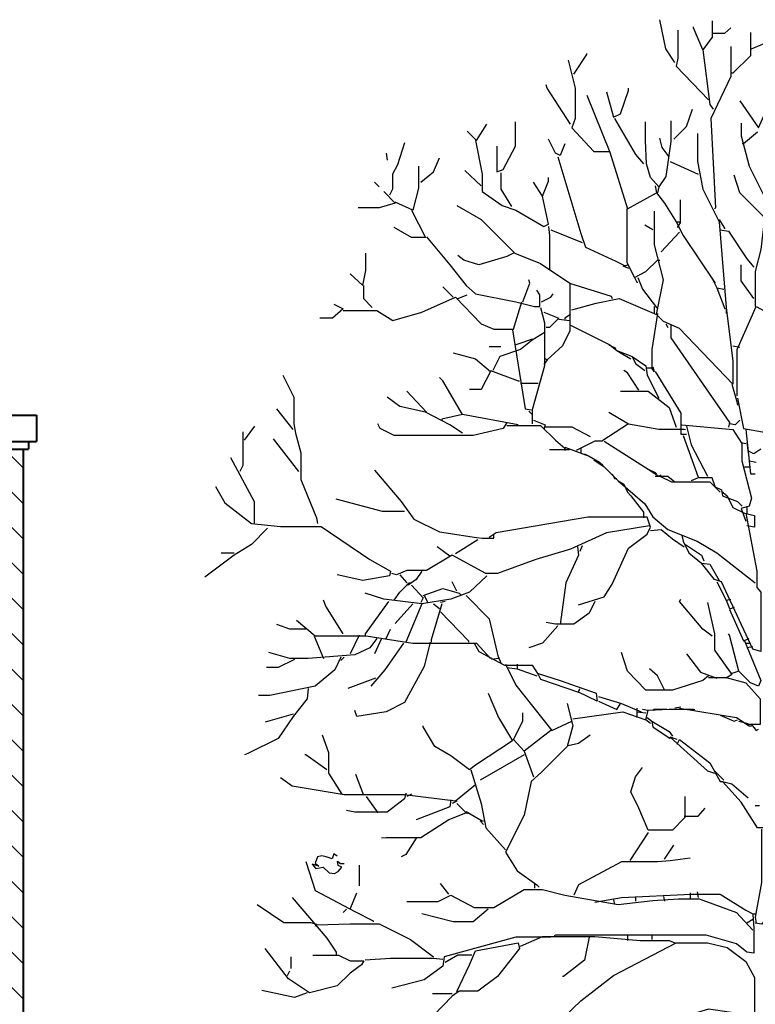
# Model space of a CAD drawing. Units: millimetres. Extents: x 192.8 to 241.3, y 112.2 to 183.8.
# Drawn here: x 225.1 to 227.9, y 173.8 to 177.6 of the extents above; entities that cross this region are included whole.
import ezdxf

# ---------------------------------------------------------------- set-up
doc = ezdxf.new("R2010")
doc.units = ezdxf.units.MM
doc.layers.add('Standard', color=7, linetype='Continuous')

msp = doc.modelspace()

# ---------------------------------------------------------------- hatches: boundary and pattern name
at = {"ltscale": 0.02}
h = msp.add_hatch(dxfattribs=at)
h.set_pattern_fill('ANSI31', color=256, scale=0.03, angle=90, style=0)
h.set_pattern_definition([(135, (76.17982, 154.42354), (-0.06735192, -0.06735192), [])])
h.paths.add_polyline_path([(218.7573, 175.9178), (218.7573, 172.1478), (219.3573, 172.1478), (219.3573, 174.5978), (224.5573, 174.5978), (224.5573, 172.1478), (225.1573, 172.1478), (225.1573, 175.9178)])

# ---------------------------------------------------------------- linework, layer by layer
at = {"lineweight": 40}
for p, q in [((218.7073, 176.0478), (225.2073, 176.0478)), ((225.2073, 176.0478), (225.2073, 175.9478)), ((218.7073, 175.9478), (225.2073, 175.9478)), ((225.1773, 175.9478), (225.1773, 175.9178)), ((218.7373, 175.9178), (225.1773, 175.9178)), ((225.1573, 175.9178), (225.1573, 172.1478))]:
    msp.add_line(p, q, dxfattribs=at)
at = {"color": 0}
msp.add_lwpolyline([(226.3524, 174.3686), (226.3408, 174.3778), (226.3339, 174.3593), (226.3107, 174.3662), (226.2945, 174.3709), (226.2783, 174.3662), (226.2691, 174.3431), (226.283, 174.3315), (226.2575, 174.3385), (226.2714, 174.3223), (226.2991, 174.3269), (226.3223, 174.3061), (226.3431, 174.3038), (226.357, 174.3107), (226.3709, 174.3269), (226.357, 174.3339), (226.3547, 174.3501), (226.3662, 174.3408), (226.3801, 174.3408)], dxfattribs=at)
at = {"layer": 'Standard', "color": 0, "linetype": 'Continuous'}
for points in [[(227.6393, 177.3892), (227.604, 177.4423), (227.5819, 177.5527)], [(227.6504, 177.513), (227.6504, 177.4069), (227.6437, 177.376), (227.7675, 177.2478)], [(227.7807, 177.5483), (227.7807, 177.4865), (227.7454, 177.4378), (227.71, 177.5218), (227.71, 177.5262)], [(227.7852, 177.5019), (227.8294, 177.5019), (227.8515, 177.5218)], [(227.9266, 177.5041), (227.9266, 177.4157), (227.8603, 177.3495), (227.8559, 177.3495)], [(227.931, 177.4423), (228.015, 177.4776)], [(227.7454, 177.4378), (227.7719, 177.2301), (227.7852, 177.2125)], [(227.8515, 177.4511), (227.8515, 177.3362), (227.7763, 177.1771), (227.794, 176.8368), (227.7896, 176.8324)], [(227.2548, 177.345), (227.3035, 177.4202), (227.3035, 177.4246)], [(227.2328, 177.3981), (227.2593, 177.292), (227.2593, 177.1771), (227.246, 177.1417), (227.33, 177.0512), (227.3918, 177.0512)], [(227.2416, 177.155), (227.1532, 177.292), (227.1488, 177.3053)], [(227.3786, 177.2787), (227.4051, 177.1815), (227.4316, 177.1948), (227.4625, 177.2832), (227.4625, 177.292)], [(227.3035, 177.2655), (227.3918, 177.0489), (227.4581, 176.8324), (227.5686, 176.8943), (227.5995, 176.8545), (227.6437, 176.7838), (227.657, 176.7838)], [(227.6349, 177.0976), (227.6835, 177.1462), (227.7056, 177.2125)], [(227.8868, 177.2434), (227.9575, 177.1417), (227.9973, 177.2301)], [(227.4095, 177.1771), (227.4891, 177.0401), (227.52, 177.0047)], [(226.8483, 177.1285), (226.8836, 177.0931), (226.9234, 177.155)], [(226.961, 177.071), (226.961, 176.9738), (226.9853, 176.9827), (227.0317, 177.071), (227.0317, 177.1638)], [(227.6239, 177.1683), (227.6239, 177.0887), (227.604, 176.9561), (227.5775, 176.9164), (227.5465, 176.9517), (227.5311, 177.0047), (227.5277, 177.0931), (227.5277, 177.1638)], [(227.8912, 177.1594), (227.8912, 177.1108), (227.9222, 176.9959), (227.9884, 176.8633), (227.9664, 176.6777), (227.9443, 176.5938), (227.9443, 176.4612)], [(227.7255, 177.1197), (227.7255, 177.0136), (227.7454, 176.9075), (227.8073, 176.7838), (227.8338, 176.4568), (227.8603, 176.2535), (227.8603, 176.1651), (227.657, 176.3772), (227.5951, 176.4037), (227.5686, 176.4302), (227.5951, 176.5628), (227.562, 176.6954), (227.5609, 176.7528), (227.5609, 176.8236)], [(227.6172, 177.0313), (227.5907, 177.0666), (227.5819, 177.102)], [(227.9531, 177.1241), (227.9001, 177.0799), (227.8956, 177.0799)], [(226.6096, 177.0843), (226.5831, 177.0003), (226.5632, 176.965), (226.5632, 176.9075), (226.5522, 176.8854)], [(226.8792, 177.0931), (226.9057, 176.965), (226.9057, 176.8987), (226.9808, 176.8457), (227.0339, 176.828), (227.1399, 176.7661), (227.1576, 176.7749), (227.1355, 176.881), (227.1576, 176.9385), (227.1576, 176.9517)], [(227.2195, 177.0799), (227.2018, 177.0357), (227.1841, 177.0445), (227.1576, 177.0976)], [(226.5389, 177.0445), (226.5433, 177.018)], [(226.6715, 176.934), (226.7201, 176.9738), (226.7422, 177.0268)], [(227.193, 177.0313), (227.2814, 176.7396), (227.299, 176.6866), (227.4139, 176.6335), (227.4493, 176.6158), (227.4581, 176.6203)], [(226.6627, 176.9959), (226.6627, 176.9119), (226.6406, 176.828), (226.5743, 176.8589)], [(227.6217, 177.0136), (227.7277, 176.965)], [(226.9013, 176.9208), (226.8394, 176.9782)], [(226.9764, 176.9694), (226.9764, 176.9075), (227.0162, 176.8412)], [(227.9796, 176.8015), (227.8868, 176.8943), (227.8647, 176.9606)], [(226.4947, 176.934), (226.5124, 176.9164)], [(227.1355, 176.881), (227.1002, 176.934)], [(227.5642, 176.9208), (227.5686, 176.8943)], [(227.5775, 176.9164), (227.573, 176.8943)], [(226.5301, 176.8987), (226.5743, 176.8545), (226.5124, 176.8368), (226.4329, 176.8368)], [(226.8085, 176.8457), (226.9013, 176.7926), (227.0295, 176.6645), (227.1267, 176.6247), (227.2394, 176.5496), (227.2394, 176.3684), (227.2107, 176.3109), (227.1532, 176.2579), (227.1444, 176.2623)], [(227.6592, 176.8677), (227.6592, 176.7794), (227.6482, 176.7617)], [(226.6361, 176.828), (226.6892, 176.7241), (226.6361, 176.7241), (226.5699, 176.7617)], [(227.4559, 176.8324), (227.4559, 176.6291), (227.4846, 176.5717), (227.5288, 176.5938), (227.573, 176.6379), (227.5819, 176.6379)], [(227.1576, 176.7661), (227.162, 176.7308), (227.162, 176.6026)], [(227.5554, 176.7528), (227.5244, 176.7705)], [(227.6437, 176.7838), (227.6703, 176.7308), (227.7896, 176.554), (227.794, 176.554)], [(227.8073, 176.7926), (227.8294, 176.7573)], [(226.6936, 176.7263), (226.782, 176.6203), (226.8438, 176.5407), (226.8792, 176.5098), (227.0339, 176.4789), (227.1046, 176.4612), (227.1245, 176.4612), (227.1245, 176.5054), (227.1134, 176.523)], [(227.1665, 176.7528), (227.2858, 176.7042)], [(227.657, 176.744), (227.5863, 176.6689)], [(227.8117, 176.7528), (227.8426, 176.7484), (227.9133, 176.6424), (227.9398, 176.6114)], [(226.4019, 176.5849), (226.4505, 176.5407), (226.4616, 176.5982), (226.4616, 176.6645)], [(227.025, 176.6645), (226.9985, 176.6512), (226.8925, 176.6203), (226.835, 176.6379), (226.8129, 176.6556)], [(227.4405, 176.6158), (227.4625, 176.607)], [(227.9398, 176.4921), (227.8912, 176.5584), (227.8912, 176.6203)], [(226.4527, 176.5407), (226.4527, 176.4921), (226.4859, 176.4568)], [(227.0604, 176.4789), (227.0869, 176.5496), (227.0825, 176.5628)], [(227.2372, 176.5496), (227.3963, 176.5009), (227.4007, 176.4921)], [(227.4846, 176.5717), (227.4935, 176.554), (227.4979, 176.554)], [(227.4979, 176.5717), (227.5156, 176.5275), (227.5686, 176.4568), (227.573, 176.4568)], [(227.7807, 176.5672), (227.7984, 176.5319), (227.8294, 176.4523)], [(226.7952, 176.4965), (226.7555, 176.5363)], [(226.8129, 176.4921), (226.8483, 176.5054)], [(227.1311, 176.4789), (227.1665, 176.4965), (227.1753, 176.5098)], [(227.7984, 176.5319), (227.8249, 176.5275)], [(226.34, 176.47), (226.3754, 176.4523), (226.3356, 176.417), (226.287, 176.417)], [(226.3754, 176.4457), (226.5036, 176.4457), (226.5654, 176.4081), (226.6759, 176.4391), (226.8041, 176.4965), (226.9013, 176.3949), (226.9499, 176.375), (227.025, 176.375), (227.056, 176.4789)], [(227.246, 176.4479), (227.3388, 176.4744), (227.4272, 176.4921), (227.5686, 176.4302)], [(227.1267, 176.4568), (227.1422, 176.3993), (227.1422, 176.2358), (227.0958, 176.0679), (227.0958, 176.0148)], [(227.1399, 176.4391), (227.1974, 176.417), (227.162, 176.3816), (227.1488, 176.3816)], [(227.2416, 176.4302), (227.2195, 176.417), (227.2195, 176.4126)], [(227.573, 176.4347), (227.5509, 176.2977), (227.5509, 176.2269), (227.5288, 176.2269)], [(227.5598, 176.4612), (227.5598, 176.4347)], [(227.8338, 176.4568), (227.8338, 176.4347)], [(227.8758, 176.1209), (227.8758, 176.2977), (227.9487, 176.4612), (228.2006, 176.3242), (228.2094, 176.3021)], [(227.1974, 176.4126), (227.2372, 176.4081)], [(227.2416, 176.3905), (227.3918, 176.3153), (227.4184, 176.2932), (227.4758, 176.2711), (227.4891, 176.2446), (227.5244, 176.2181)], [(227.604, 176.3949), (227.6128, 176.3816)], [(227.6239, 176.3905), (227.6239, 176.3419), (227.847, 176.0192), (227.8426, 176.0016)], [(227.1444, 176.3639), (227.0958, 176.333), (227.0516, 176.2977), (226.972, 176.2711), (226.9455, 176.2181)], [(227.0206, 176.3728), (227.0692, 176.0723), (227.0913, 176.0679)], [(227.0958, 176.3374), (227.0604, 176.3242), (227.0339, 176.3153)], [(227.3874, 176.3153), (227.4139, 176.3021)], [(226.7952, 176.2844), (226.8792, 176.2623), (226.9366, 176.2137), (226.9013, 176.1452), (226.8571, 176.1452)], [(226.9322, 176.3087), (226.9764, 176.3087)], [(227.4184, 176.2932), (227.4405, 176.28), (227.4714, 176.2623)], [(227.8603, 176.3109), (227.8868, 176.3065)], [(227.1532, 176.2579), (227.1399, 176.2402)], [(227.4758, 176.2711), (227.5288, 176.2358), (227.5333, 176.2004), (227.5775, 176.112)], [(226.1456, 176.2004), (226.1876, 176.1165), (226.1876, 176.0148), (226.1942, 175.9795), (226.2141, 175.9043), (226.2141, 175.8027), (226.2737, 175.6569), (226.2782, 175.6348)], [(226.9366, 176.2181), (227.0427, 176.1783), (227.0471, 176.1783)], [(227.5023, 176.143), (227.4581, 176.2093), (227.4449, 176.2181)], [(227.5554, 176.2314), (227.5598, 176.2137), (227.5509, 176.2269)], [(227.5642, 176.2137), (227.6614, 176.0546), (227.6614, 175.975), (227.6835, 175.975)], [(226.8306, 176.0502), (226.7555, 176.1783), (226.7422, 176.1916)], [(227.0516, 176.1695), (227.1178, 176.1695)], [(227.8559, 176.1651), (227.8735, 176.1032), (227.878, 176.0855)], [(226.6936, 176.059), (226.6185, 176.1386)], [(227.4316, 176.1386), (227.5377, 176.1386), (227.6172, 176.0767), (227.6437, 176.0016)], [(226.8306, 175.9795), (226.782, 176.0104), (226.6892, 176.059), (226.5919, 176.0811), (226.5433, 176.1165)], [(227.878, 176.112), (227.9001, 175.9971), (228.0017, 175.9795), (228.0061, 175.9795)], [(226.1854, 175.9927), (226.1235, 176.0723)], [(227.0825, 176.0634), (227.0958, 176.0502)], [(227.3874, 176.059), (227.4625, 176.0148), (227.3609, 175.9485), (227.3344, 175.9485), (227.2637, 175.9132)], [(226.9985, 176.0192), (226.9853, 175.9971), (226.8704, 175.9706), (226.5699, 175.9706), (226.5168, 175.9971), (226.508, 176.0148)], [(227.0427, 176.0104), (226.8306, 176.0502), (226.751, 176.0325), (226.751, 176.0281)], [(227.1002, 176.0281), (227.1444, 176.0104), (227.1399, 175.9927)], [(227.4625, 176.0148), (227.5775, 175.9949), (227.6747, 175.9949), (227.6791, 175.9927)], [(227.8868, 176.0281), (227.8691, 176.0104), (227.847, 176.0148)], [(225.9931, 175.9839), (225.9931, 175.8557), (225.9821, 175.8336)], [(225.9998, 175.953), (226.0395, 176.006)], [(226.9985, 176.0082), (227.1267, 176.0082), (227.1841, 175.953), (227.2195, 175.922), (227.2195, 175.9132)], [(227.1444, 176.0038), (227.246, 176.0038), (227.3167, 175.9662)], [(227.6658, 176.0104), (227.8603, 175.9927), (227.8934, 175.9397), (227.8934, 175.8734), (227.931, 175.732), (227.9222, 175.701), (227.8912, 175.6922), (227.9089, 175.6436)], [(227.6835, 176.006), (227.7012, 175.9353), (227.7631, 175.816)], [(227.9089, 175.9927), (227.9266, 175.8248), (227.9443, 175.8248)], [(226.2075, 175.8336), (226.1102, 175.9574)], [(227.3697, 175.9485), (227.5377, 175.8425), (227.5642, 175.8292), (227.5686, 175.8248)], [(227.6703, 175.9706), (227.7277, 175.8115)], [(227.8912, 175.9441), (227.9089, 175.9397)], [(227.9133, 175.9441), (227.9177, 175.9043)], [(227.2372, 175.9154), (227.162, 175.9154)], [(227.2195, 175.9264), (227.3123, 175.8911), (227.3521, 175.869), (227.3653, 175.8557)], [(227.2814, 175.922), (227.2814, 175.9043)], [(227.9664, 175.9176), (227.9398, 175.8999), (227.9222, 175.9088)], [(225.9467, 175.8867), (226.0373, 175.7187), (226.0373, 175.6348)], [(227.2946, 175.8999), (227.3123, 175.8911)], [(227.33, 175.8778), (227.3697, 175.8513), (227.4228, 175.7983), (227.5244, 175.7099), (227.5554, 175.6613), (227.6128, 175.6127), (227.7233, 175.5685), (227.7984, 175.5243), (227.9443, 175.4094)], [(227.9222, 175.8734), (227.9487, 175.869)], [(226.4947, 175.838), (226.5964, 175.7187), (226.645, 175.6524), (226.7422, 175.6038), (226.8836, 175.5817), (226.9057, 175.5795), (226.9499, 175.5795), (226.9499, 175.595)], [(227.5377, 175.8425), (227.5775, 175.816), (227.5863, 175.8204)], [(227.9045, 175.8513), (227.9222, 175.8513)], [(227.4007, 175.8248), (227.4095, 175.8071), (227.4184, 175.8071)], [(227.4228, 175.7983), (227.4449, 175.785), (227.4581, 175.7541), (227.4714, 175.7408), (227.52, 175.679), (227.52, 175.6569)], [(227.5642, 175.816), (227.6128, 175.816), (227.6393, 175.7939)], [(227.5819, 175.816), (227.6261, 175.7939), (227.7719, 175.7939), (227.7896, 175.7762), (227.8161, 175.7629), (227.8205, 175.7408), (227.878, 175.7187), (227.8956, 175.701)], [(227.8117, 175.7541), (227.794, 175.7718), (227.7807, 175.8093), (227.7277, 175.8093), (227.7012, 175.7983)], [(225.8893, 175.7762), (225.9246, 175.7143), (226.0263, 175.6348), (226.1368, 175.6237), (226.2914, 175.6237), (226.477, 175.4978), (226.5566, 175.4536), (226.5522, 175.4359), (226.4505, 175.4182), (226.3533, 175.4403)], [(227.8161, 175.7585), (227.8382, 175.7408), (227.8603, 175.6966), (227.9045, 175.6745), (227.942, 175.6657), (227.942, 175.6215), (227.9133, 175.6259)], [(226.6096, 175.6812), (226.5257, 175.6812), (226.3489, 175.7276)], [(227.9133, 175.6966), (227.9133, 175.6745)], [(227.2725, 175.3254), (227.3697, 175.3563), (227.4007, 175.405), (227.4625, 175.542), (227.5333, 175.595), (227.5465, 175.6215), (227.5333, 175.6591), (227.3079, 175.6591), (226.9588, 175.5994), (226.9322, 175.5817)], [(227.9089, 175.6745), (227.9509, 175.4536), (227.9509, 175.3917), (227.9664, 175.374), (227.9664, 175.1486), (227.9354, 175.1575), (227.8161, 175.4138), (227.7896, 175.4226), (227.741, 175.4845)], [(226.0881, 175.6171), (226.0263, 175.5552), (225.96, 175.5154), (225.8495, 175.4315)], [(227.5421, 175.6259), (227.3786, 175.5994), (227.2416, 175.5375), (227.109, 175.4978), (226.9632, 175.4447), (226.919, 175.4447), (226.7908, 175.5154), (226.6936, 175.4558), (226.6185, 175.4558), (226.5787, 175.4403), (226.561, 175.4447)], [(227.5465, 175.6082), (227.5863, 175.6127), (227.6305, 175.5773), (227.6747, 175.5464)], [(226.888, 175.5729), (226.8041, 175.5199)], [(227.6658, 175.5906), (227.6703, 175.5685), (227.6924, 175.5243), (227.741, 175.4845), (227.7719, 175.4801), (227.8073, 175.4182)], [(226.782, 175.511), (226.7334, 175.5464)], [(227.2681, 175.5464), (227.2725, 175.5154), (227.2239, 175.4094), (227.2018, 175.2503)], [(227.2858, 175.5508), (227.2769, 175.5287)], [(227.6791, 175.5552), (227.741, 175.5154), (227.7498, 175.4933)], [(225.96, 175.5221), (225.9114, 175.5221)], [(226.6759, 175.4536), (226.6538, 175.4226), (226.6229, 175.4005), (226.6185, 175.405)], [(226.9234, 175.4359), (226.8571, 175.374), (226.7864, 175.3475), (226.6759, 175.3298), (226.5301, 175.3475), (226.4594, 175.3696)], [(226.5919, 175.4403), (226.6185, 175.4094)], [(226.8085, 175.3784), (226.7908, 175.4138)], [(227.7984, 175.4138), (227.8338, 175.3431), (227.8515, 175.3475)], [(226.5699, 175.3431), (226.5919, 175.374), (226.6273, 175.4094), (226.6361, 175.4094)], [(226.6361, 175.4005), (226.6803, 175.3519), (226.6715, 175.3342)], [(226.6803, 175.3608), (226.7555, 175.3873), (226.8173, 175.3696), (226.8262, 175.3608)], [(226.3754, 175.2149), (226.3091, 175.321), (226.3003, 175.3431)], [(226.5478, 175.3387), (226.4594, 175.2149), (226.4594, 175.2105)], [(226.6848, 175.3608), (226.698, 175.3342)], [(226.7643, 175.3387), (226.7466, 175.3342)], [(226.8438, 175.3608), (226.9322, 175.2724), (226.9676, 175.1221), (226.9411, 175.1177)], [(227.3344, 175.3387), (227.3123, 175.2945), (227.2548, 175.2525), (227.1841, 175.2525), (227.1488, 175.2591)], [(227.7807, 175.2061), (227.7454, 175.2326), (227.657, 175.3387), (227.6614, 175.3475)], [(227.8338, 175.3431), (227.847, 175.3121)], [(226.6406, 175.3298), (226.5743, 175.2547)], [(226.6759, 175.3298), (226.614, 175.184)], [(226.751, 175.3298), (226.7113, 175.1928), (226.7113, 175.184)], [(226.7201, 175.3298), (226.7422, 175.3121)], [(227.7631, 175.3342), (227.7896, 175.2149), (227.7896, 175.1531), (227.8559, 175.0602), (227.8338, 175.047)], [(227.8647, 175.3166), (227.847, 175.3077), (227.9001, 175.1884), (227.9222, 175.1972)], [(226.1986, 175.268), (226.2693, 175.2083), (226.4638, 175.2083), (226.6406, 175.1796), (226.8836, 175.1796), (226.9366, 175.1221)], [(226.7466, 175.2989), (226.8527, 175.1884), (226.8527, 175.184)], [(226.234, 175.2326), (226.1721, 175.2326), (226.1235, 175.2503)], [(226.5389, 175.1972), (226.5566, 175.2326)], [(227.193, 175.2459), (227.1355, 175.1796), (227.0825, 175.1619)], [(226.5036, 175.1972), (226.477, 175.1619), (226.4196, 175.1354), (226.2428, 175.1221), (226.1721, 175.1221), (226.0926, 175.1442)], [(226.2649, 175.2061), (226.3003, 175.1221)], [(226.4373, 175.2105), (226.4019, 175.1398)], [(226.5212, 175.1972), (226.4947, 175.1398)], [(227.9045, 175.1884), (227.9664, 175.0382), (227.9575, 175.0161), (227.9266, 175.0293), (227.8824, 175.0735), (227.847, 175.2105), (227.8426, 175.2149)], [(226.7069, 175.184), (226.6848, 175.0912), (226.6096, 174.9542), (226.5389, 174.9188), (226.4284, 174.9012), (226.4196, 174.9233)], [(226.6052, 175.1796), (226.5345, 175.0779), (226.4815, 175.0161)], [(226.8748, 175.1796), (226.8925, 175.1486), (226.9897, 175.0956), (227.0958, 175.0956), (227.1178, 175.0602), (227.1267, 175.0426), (227.2725, 174.994), (227.2769, 175.0072)], [(227.9089, 175.1796), (227.9266, 175.1796)], [(227.9354, 175.1663), (227.9133, 175.1619)], [(226.3666, 175.1265), (226.3445, 175.0779), (226.2693, 175.0161), (226.097, 174.9807), (226.0528, 174.9807)], [(226.1898, 175.1177), (226.1279, 175.0868), (226.0837, 175.0868)], [(226.3798, 175.1265), (226.3666, 175.1133)], [(226.9676, 175.1265), (226.9764, 175.1044)], [(227.7675, 175.0558), (227.7454, 175.0382), (227.6305, 175.0006), (227.5288, 175.0006), (227.4581, 175.0735), (227.436, 175.1442)], [(227.6835, 175.1398), (227.7366, 175.0691), (227.7984, 175.047)], [(226.9941, 175.1), (227.0339, 175.0205), (227.1709, 174.8481), (227.246, 174.8835)], [(226.9985, 175.0868), (227.0383, 175.0823), (227.1134, 175.0558)], [(227.0383, 175.1), (227.0383, 175.0823)], [(227.5995, 175.0028), (227.573, 175.0558), (227.5421, 175.0823)], [(226.4991, 175.047), (226.3931, 175.0072)], [(227.1178, 175.0647), (227.2018, 175.0382), (227.3388, 174.9895), (227.3432, 174.9586), (227.2725, 174.994)], [(227.7675, 175.0492), (227.8338, 175.0492), (227.9089, 175.0293), (227.9641, 174.9674), (227.9641, 174.8702), (227.9133, 174.8702)], [(227.8824, 175.0735), (227.8559, 175.0647)], [(226.2428, 175.0072), (226.2384, 174.9674), (226.1854, 174.9012), (226.1279, 174.8172), (226.013, 174.7597), (225.9998, 174.7553)], [(226.9278, 174.9895), (226.9676, 174.8967), (227.0206, 174.8083), (226.8792, 174.7155), (226.8571, 174.6979), (226.7864, 174.7509), (226.7245, 174.7863), (226.6803, 174.8614), (226.6803, 174.8658)], [(227.3476, 174.9763), (227.436, 174.9498), (227.5112, 174.9188)], [(227.2283, 174.9498), (227.2504, 174.8658), (227.2283, 174.7863), (227.1311, 174.689), (227.0913, 174.6537), (227.0648, 174.5255), (226.9941, 174.3841), (227.0383, 174.3134), (227.1134, 174.2604), (227.1223, 174.2515)], [(227.3476, 174.9586), (227.4184, 174.9277), (227.4316, 174.9498)], [(227.4935, 174.9321), (227.4935, 174.8967)], [(227.5377, 174.9233), (227.5156, 174.9277)], [(227.5465, 174.8746), (227.5288, 174.8879), (227.5377, 174.9255), (227.6172, 174.9288), (227.71, 174.9288), (227.7145, 174.9277)], [(227.6084, 174.9277), (227.5598, 174.9277), (227.5554, 174.9233)], [(227.6614, 174.9365), (227.6393, 174.9321)], [(227.657, 174.9321), (227.8735, 174.8967), (227.9222, 174.8658), (227.931, 174.8658)], [(226.1854, 174.91), (226.0793, 174.8791)], [(227.1665, 174.8481), (227.0648, 174.7686), (227.025, 174.8128), (227.0604, 174.8835), (227.0604, 174.9144)], [(227.2504, 174.8923), (227.4405, 174.9188), (227.5288, 174.8879)], [(227.4935, 174.9188), (227.5288, 174.9144)], [(227.5333, 174.8967), (227.5509, 174.8835), (227.5554, 174.8614), (227.6217, 174.8172)], [(227.8117, 174.9056), (227.8647, 174.8835), (227.878, 174.8879)], [(227.5509, 174.8835), (227.6172, 174.8437), (227.6305, 174.826)], [(227.8824, 174.8835), (227.9177, 174.8746)], [(227.931, 174.8702), (227.9487, 174.8481), (227.9575, 174.8525)], [(226.2959, 174.8304), (226.3202, 174.7642), (226.3202, 174.6846), (226.371, 174.6051)], [(227.2328, 174.7907), (227.2725, 174.7995), (227.3167, 174.8304)], [(227.6482, 174.8128), (227.6217, 174.8216), (227.7631, 174.6934), (227.7896, 174.6846)], [(227.6482, 174.7951), (227.657, 174.8128), (227.7719, 174.7244), (227.8117, 174.6537), (227.8205, 174.6537)], [(226.3135, 174.6979), (226.234, 174.7553), (226.2296, 174.7553)], [(227.0648, 174.7553), (226.8969, 174.6581)], [(227.0648, 174.7686), (227.1002, 174.6713)], [(227.6769, 174.5962), (227.6769, 174.5167), (227.6305, 174.4681), (227.5377, 174.4681), (227.5023, 174.552), (227.4714, 174.6139), (227.4891, 174.6713), (227.5156, 174.7067)], [(226.8792, 174.6404), (226.8041, 174.5785), (226.6096, 174.6028), (226.3798, 174.6028), (226.181, 174.636), (226.1368, 174.6669)], [(226.4549, 174.6006), (226.424, 174.6802)], [(226.8615, 174.6979), (226.9013, 174.5697), (226.919, 174.4769), (226.9941, 174.3929)], [(227.7896, 174.6934), (227.8249, 174.6581)], [(227.9973, 174.4769), (227.9531, 174.4769), (227.8912, 174.5741), (227.8205, 174.6537), (227.8559, 174.6448), (227.9177, 174.5918)], [(226.614, 174.6095), (226.6096, 174.5874), (226.5433, 174.5366), (226.4196, 174.5366), (226.3887, 174.5432)], [(226.4638, 174.5962), (226.508, 174.5343)], [(226.6361, 174.6051), (226.6185, 174.5962)], [(226.8085, 174.5697), (226.8438, 174.5343), (226.7776, 174.5078), (226.6715, 174.4393), (226.5389, 174.4393), (226.5212, 174.4371)], [(226.7864, 174.583), (226.782, 174.5564), (226.6538, 174.5078)], [(226.8085, 174.5785), (226.7908, 174.5697)], [(227.6747, 174.5211), (227.7277, 174.5211), (227.7542, 174.552)], [(227.9619, 174.5609), (227.9443, 174.5609)], [(226.8438, 174.5388), (226.9057, 174.5034), (226.9101, 174.5034)], [(226.8438, 174.5343), (226.8615, 174.5299)], [(226.8969, 174.5034), (226.9101, 174.4902)], [(227.5377, 174.4592), (227.467, 174.3532)], [(227.9686, 174.4725), (227.9686, 174.2692), (227.9443, 174.1366), (227.9487, 174.1145)], [(226.6538, 174.4371), (226.614, 174.3753), (226.5964, 174.3664)], [(227.5995, 174.3576), (227.6349, 174.4106)], [(226.234, 174.3487), (226.2693, 174.2383), (226.4196, 174.1587), (226.4903, 174.1234), (226.4903, 174.1189)], [(226.4373, 174.3355), (226.4373, 174.2559)], [(227.6968, 174.362), (227.6217, 174.3509), (227.573, 174.3476), (227.436, 174.3476), (227.2725, 174.2604), (227.2548, 174.2206)], [(226.7776, 174.225), (226.7466, 174.2648)], [(227.1046, 174.2648), (227.1046, 174.2471)], [(226.4019, 174.1675), (226.4284, 174.2294)], [(226.6185, 174.1963), (226.7378, 174.1963), (226.7864, 174.2206), (226.8748, 174.1742), (226.9499, 174.1742), (227.0648, 174.2427), (227.1355, 174.2427), (227.2195, 174.2206), (227.4228, 174.1852), (227.5554, 174.2007), (227.6526, 174.2062), (227.7321, 174.2062), (227.8735, 174.1543), (227.9354, 174.088)], [(227.3344, 174.1941), (227.436, 174.2117), (227.7012, 174.225), (227.8117, 174.225), (227.9089, 174.1631), (227.9354, 174.1499), (227.9443, 174.1499)], [(227.4891, 174.2162), (227.4891, 174.1985)], [(227.5951, 174.2162), (227.5995, 174.1985)], [(227.6968, 174.2294), (227.6968, 174.2073)], [(227.7233, 174.2338), (227.7277, 174.2117)], [(226.0484, 174.1852), (226.15, 174.1167), (226.2517, 174.1167), (226.2737, 174.1101), (226.2693, 174.1013)], [(226.181, 174.2117), (226.3135, 174.0571), (226.3489, 174.004), (226.3489, 173.9952)], [(227.4051, 174.2029), (227.4095, 174.1852)], [(226.3887, 174.1675), (226.3754, 174.1543)], [(226.9278, 174.1675), (226.8704, 174.1189), (226.7952, 174.1189), (226.6759, 174.1499)], [(227.9354, 174.1454), (227.9398, 174.0968), (227.9398, 173.9996), (227.9133, 174.004), (227.8735, 174.035), (227.7587, 174.0681), (227.1841, 174.0681), (227.1797, 174.0659)], [(227.9973, 174.1499), (227.9708, 174.1101), (227.9443, 174.1145)], [(226.2737, 174.1079), (226.4019, 174.1112), (226.5124, 174.1112), (226.6317, 174.0526), (226.7201, 173.9864)], [(227.9354, 174.1278), (227.9133, 174.1145)], [(227.4581, 174.0659), (227.4581, 174.0482)], [(227.5509, 174.0703), (227.5509, 174.0526)], [(227.1665, 174.0615), (227.0339, 174.0615), (226.7599, 173.9864), (226.7555, 173.951), (226.6848, 173.898), (226.561, 173.867)], [(226.8085, 173.8538), (226.8571, 173.9554), (226.8792, 174.0084), (227.0427, 174.0394), (227.0471, 174.0173), (226.9632, 173.9112), (226.888, 173.856), (226.8173, 173.856), (226.7908, 173.8361), (226.7201, 173.7632), (226.6361, 173.7577), (226.5743, 173.7577)], [(227.0516, 174.0261), (227.1355, 174.0637), (227.3344, 174.0637), (227.5067, 174.0482), (227.6172, 174.0482), (227.6393, 174.0394), (227.6393, 174.035)], [(227.0958, 173.6416), (227.2814, 173.8184), (227.4051, 173.9156), (227.6437, 174.0394), (227.7631, 174.0394), (227.8382, 174.0217), (227.9089, 173.9687), (227.942, 173.9068), (227.942, 173.761), (227.7675, 173.7875), (227.6835, 173.761), (227.6835, 173.7565)], [(227.3123, 174.0615), (227.2946, 173.9731), (227.2151, 173.9112), (227.2107, 173.9112)], [(226.2605, 173.993), (226.3577, 173.993), (226.4019, 173.9709), (226.4549, 173.9709), (226.4461, 173.9554), (226.4019, 173.9245), (226.3533, 173.8759), (226.2472, 173.8494), (226.1677, 173.9024), (226.0793, 174.0173)], [(226.8659, 173.993), (226.8129, 173.993), (226.7643, 173.9643)], [(226.1765, 173.9864), (226.1765, 173.9422)], [(226.4594, 173.9753), (226.5566, 173.9808), (226.7201, 173.9808), (226.7555, 173.9775)], [(226.1633, 173.9156), (226.1721, 173.9333)], [(226.2384, 173.8494), (226.1898, 173.8317), (226.066, 173.8582)], [(226.7908, 173.8449), (226.7157, 173.8449)]]:
    msp.add_lwpolyline(points, dxfattribs=at)

doc.saveas('drawing.dxf')
